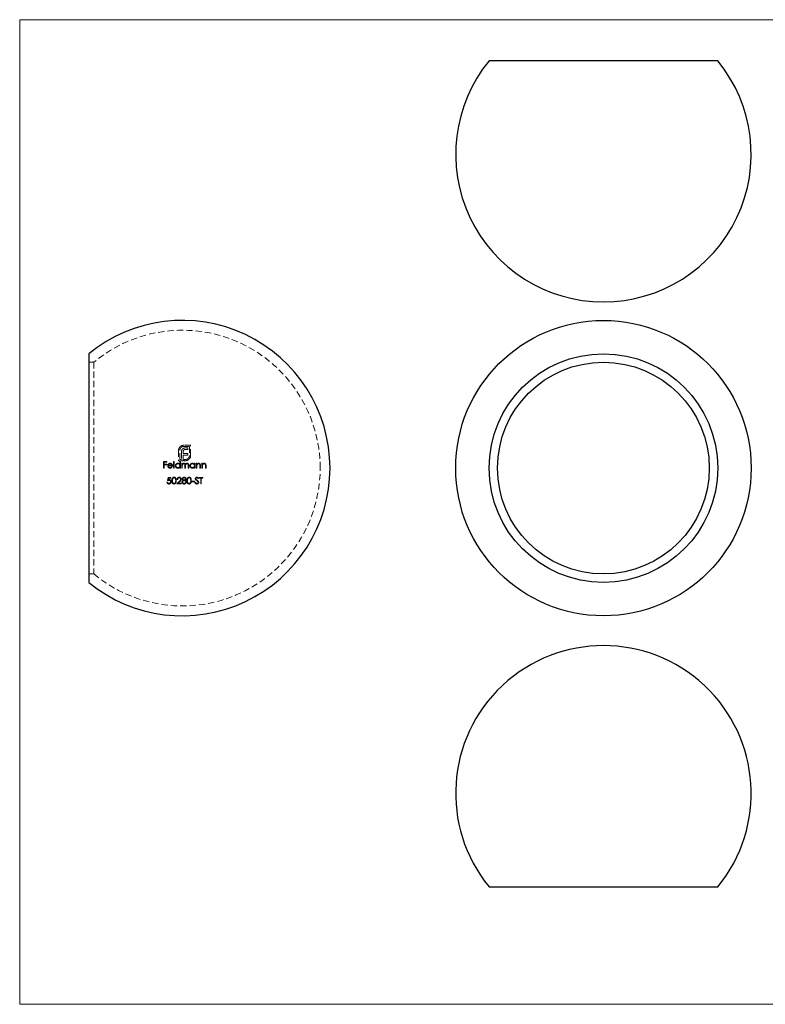
# Model space of a CAD drawing. Units: millimetres. Extents: x 5 to 292, y 5 to 205.
# Drawn here: x 5 to 156, y 5 to 205 of the extents above; entities that cross this region are included whole.
import ezdxf

# ---------------------------------------------------------------- set-up
doc = ezdxf.new("R2010")
doc.units = ezdxf.units.MM
doc.linetypes.add('HIDDEN', pattern=[1.905, 1.27, -0.635])

msp = doc.modelspace()

# ---------------------------------------------------------------- linework, layer by layer
at = {"color": 7, "linetype": 'Continuous', "lineweight": 18}
for p, q in [((292, 205), (5, 205)), ((5, 205), (5, 5)), ((5, 5), (292, 5))]:
    msp.add_line(p, q, dxfattribs=at)
at = {"color": 7, "linetype": 'Continuous', "lineweight": 25}
for p, q in [((146.74, 196.67), (100.31, 196.67)), ((19.01, 137.14), (19.01, 90.7)), ((100.31, 28.86), (146.74, 28.86))]:
    msp.add_line(p, q, dxfattribs=at)
at = {"color": 7, "linetype": 'HIDDEN', "lineweight": 18}
for p, q in [((20.08, 135.42), (19.01, 135.42)), ((20.08, 135.42), (20.08, 92.42)), ((39.71, 118.57), (38.33, 118.57)), ((38.33, 118.32), (39.47, 118.32)), ((39.14, 118.03), (38.77, 118.03)), ((39.14, 117.71), (39.14, 118.03)), ((39.47, 118.32), (39.47, 116.49)), ((39.71, 116.49), (39.71, 118.57)), ((37.26, 117.5), (37.26, 115.42)), ((37.51, 115.67), (37.51, 117.5)), ((37.85, 117.12), (37.85, 115.67)), ((38.19, 116.88), (38.19, 117.18)), ((39.14, 116.88), (38.19, 116.88)), ((38.19, 115.67), (38.19, 116.56)), ((38.19, 116.56), (39.14, 116.56)), ((38.71, 117.71), (39.14, 117.71)), ((39.14, 116.56), (39.14, 116.88)), ((34.88, 115.24), (34.23, 115.24)), ((34.23, 115.24), (34.23, 113.92)), ((34.35, 114.7), (34.35, 115.11)), ((34.35, 115.11), (34.88, 115.11)), ((34.88, 114.7), (34.35, 114.7)), ((34.35, 113.92), (34.35, 114.56)), ((34.35, 114.56), (34.88, 114.56)), ((34.88, 115.11), (34.88, 115.24)), ((34.88, 114.56), (34.88, 114.7)), ((35.16, 114.38), (36.03, 114.38)), ((35.91, 114.5), (35.18, 114.5)), ((35.98, 114.17), (35.87, 114.22)), ((36.37, 115.28), (36.25, 115.28)), ((36.25, 115.28), (36.25, 113.92)), ((36.37, 113.92), (36.37, 115.28)), ((37.26, 115.42), (38.19, 115.42)), ((37.85, 115.67), (37.51, 115.67)), ((37.51, 115.28), (37.51, 114.7)), ((37.62, 115.28), (37.51, 115.28)), ((37.51, 114.09), (37.51, 113.92)), ((37.62, 113.92), (37.62, 115.28)), ((38.01, 114.89), (37.9, 114.89)), ((37.9, 114.89), (37.9, 113.92)), ((38.01, 114.72), (38.01, 114.89)), ((38.01, 113.92), (38.01, 114.33)), ((38.19, 115.42), (38.19, 115.67)), ((38.19, 115.67), (38.19, 115.67)), ((38.64, 115.67), (38.41, 115.67)), ((38.41, 115.67), (38.41, 115.42)), ((38.41, 115.42), (38.64, 115.42)), ((38.56, 114.41), (38.56, 113.92)), ((38.68, 113.92), (38.68, 114.3)), ((39.22, 114.44), (39.22, 113.92)), ((39.34, 113.92), (39.34, 114.44)), ((40.47, 114.89), (40.47, 114.71)), ((40.59, 114.89), (40.47, 114.89)), ((40.47, 114.09), (40.47, 113.92)), ((40.59, 113.92), (40.59, 114.89)), ((40.98, 114.89), (40.86, 114.89)), ((40.86, 114.89), (40.86, 113.92)), ((40.98, 114.71), (40.98, 114.89)), ((40.98, 113.92), (40.98, 114.27)), ((41.59, 114.37), (41.59, 113.92)), ((41.71, 113.92), (41.71, 114.41)), ((42.1, 114.89), (41.98, 114.89)), ((41.98, 114.89), (41.98, 113.92)), ((42.1, 114.71), (42.1, 114.89)), ((42.1, 113.92), (42.1, 114.27)), ((42.71, 114.37), (42.71, 113.92)), ((42.83, 113.92), (42.83, 114.41)), ((34.23, 113.92), (34.35, 113.92)), ((35.17, 112.04), (35.04, 111.38)), ((35.72, 112.04), (35.17, 112.04)), ((35.72, 111.9), (35.72, 112.04)), ((36.25, 113.92), (36.37, 113.92)), ((37.51, 113.92), (37.62, 113.92)), ((37.9, 113.92), (38.01, 113.92)), ((38.56, 113.92), (38.68, 113.92)), ((39.22, 113.92), (39.34, 113.92)), ((40.47, 113.92), (40.59, 113.92)), ((40.86, 113.92), (40.98, 113.92)), ((42.16, 112.04), (41.47, 112.04)), ((41.47, 112.04), (41.47, 111.9)), ((41.59, 113.92), (41.71, 113.92)), ((41.98, 113.92), (42.1, 113.92)), ((42.16, 111.9), (42.16, 112.04)), ((42.71, 113.92), (42.83, 113.92)), ((35.02, 111.05), (34.9, 111.05)), ((35.19, 111.55), (35.27, 111.9)), ((35.27, 111.9), (35.72, 111.9)), ((37.43, 111.26), (36.92, 110.71)), ((36.92, 110.71), (37.82, 110.71)), ((36.97, 111.63), (37.09, 111.63)), ((37.2, 110.85), (37.53, 111.2)), ((37.82, 110.85), (37.2, 110.85)), ((37.82, 110.71), (37.82, 110.85)), ((40.48, 111.29), (39.97, 111.29)), ((39.97, 111.29), (39.97, 111.16)), ((39.97, 111.16), (40.48, 111.16)), ((40.48, 111.16), (40.48, 111.29)), ((40.68, 111.04), (40.57, 110.97)), ((41.22, 111.77), (41.33, 111.85)), ((41.47, 111.9), (41.75, 111.9)), ((41.75, 111.9), (41.75, 110.71)), ((41.75, 110.71), (41.87, 110.71)), ((41.87, 110.71), (41.87, 111.9)), ((41.87, 111.9), (42.16, 111.9)), ((19.01, 92.42), (20.08, 92.42))]:
    msp.add_line(p, q, dxfattribs=at)
at = {"color": 7, "linetype": 'Continuous', "lineweight": 25}
for radius in [30, 23.22, 21.5]:
    msp.add_circle((123.53, 113.92), radius, dxfattribs=at)
for centre, start, end in [((123.53, 177.67), 140.7035, 270), ((123.53, 177.67), 270, 39.2965), ((38.01, 113.92), 0, 129.2965), ((38.01, 113.92), 230.7035, 0), ((123.53, 47.86), 320.7035, 219.2965)]:
    msp.add_arc(centre, 30, start, end, dxfattribs=at)
at = {"color": 7, "linetype": 'HIDDEN', "lineweight": 18}
for start, end in [(0, 129.8381), (230.1619, 0)]:
    msp.add_arc((38.01, 113.92), 28, start, end, dxfattribs=at)
for points, knots in [([(37.42, 118.06), (37.4, 118.02), (37.37, 117.98), (37.33, 117.89), (37.32, 117.84), (37.3, 117.79)], [0, 0, 0, 0, 0.5, 0.5, 1, 1, 1, 1]), ([(37.8, 118.43), (37.73, 118.38), (37.65, 118.33), (37.52, 118.2), (37.47, 118.13), (37.42, 118.06)], [0, 0, 0, 0, 0.5, 0.5, 1, 1, 1, 1]), ([(37.51, 117.5), (37.51, 117.55), (37.51, 117.61), (37.53, 117.71), (37.55, 117.76), (37.59, 117.86), (37.62, 117.91), (37.68, 118), (37.71, 118.04), (37.75, 118.08)], [0, 0, 0, 0, 0.25, 0.25, 0.5, 0.5, 0.75, 0.75, 1, 1, 1, 1]), ([(37.75, 118.08), (37.79, 118.11), (37.83, 118.15), (37.92, 118.21), (37.97, 118.24), (38.06, 118.28), (38.12, 118.29), (38.22, 118.31), (38.28, 118.32), (38.33, 118.32)], [0, 0, 0, 0, 0.25, 0.25, 0.5, 0.5, 0.75, 0.75, 1, 1, 1, 1]), ([(38.33, 118.57), (38.29, 118.57), (38.24, 118.56), (38.15, 118.55), (38.1, 118.54), (38.01, 118.52), (37.97, 118.51), (37.88, 118.47), (37.84, 118.45), (37.8, 118.43)], [0, 0, 0, 0, 0.25, 0.25, 0.5, 0.5, 0.75, 0.75, 1, 1, 1, 1]), ([(38.77, 118.03), (38.7, 118.03), (38.63, 118.03), (38.53, 118.01), (38.5, 118.01), (38.43, 117.99), (38.4, 117.98), (38.36, 117.97)], [0, 0, 0, 0, 0.5, 0.5, 0.75, 0.75, 1, 1, 1, 1]), ([(37.3, 117.79), (37.29, 117.75), (37.28, 117.7), (37.26, 117.6), (37.26, 117.55), (37.26, 117.5)], [0, 0, 0, 0, 0.5, 0.5, 1, 1, 1, 1]), ([(37.9, 117.52), (37.88, 117.46), (37.87, 117.39), (37.85, 117.26), (37.85, 117.19), (37.85, 117.12)], [0, 0, 0, 0, 0.5, 0.5, 1, 1, 1, 1]), ([(38.08, 117.8), (38.06, 117.78), (38.04, 117.76), (38.02, 117.74), (38, 117.72), (37.99, 117.7), (37.97, 117.67), (37.96, 117.65), (37.95, 117.63), (37.93, 117.6), (37.92, 117.57), (37.91, 117.55), (37.9, 117.52)], [0, 0, 0, 0, 0.0000838301, 0.0000838301, 0.0000838301, 0.0001679094, 0.0001679094, 0.0001679094, 0.0002515485, 0.0002515485, 0.0002515485, 0.0003361699, 0.0003361699, 0.0003361699, 0.0003361699]), ([(38.36, 117.97), (38.31, 117.95), (38.26, 117.93), (38.16, 117.88), (38.12, 117.84), (38.08, 117.8)], [0, 0, 0, 0, 0.5, 0.5, 1, 1, 1, 1]), ([(38.19, 117.18), (38.19, 117.21), (38.19, 117.25), (38.2, 117.29), (38.2, 117.31), (38.2, 117.33), (38.21, 117.34), (38.21, 117.36), (38.22, 117.38), (38.22, 117.4)], [0, 0, 0, 0, 0.000113901, 0.000113901, 0.000113901, 0.0001718413, 0.0001718413, 0.0001718413, 0.0002303366, 0.0002303366, 0.0002303366, 0.0002303366]), ([(38.22, 117.4), (38.23, 117.42), (38.24, 117.43), (38.24, 117.45), (38.25, 117.46), (38.26, 117.48), (38.27, 117.49), (38.28, 117.5), (38.28, 117.52), (38.29, 117.53), (38.3, 117.54), (38.32, 117.56), (38.33, 117.57)], [0, 0, 0, 0, 0.0000501557, 0.0000501557, 0.0000501557, 0.0001004507, 0.0001004507, 0.0001004507, 0.0001505343, 0.0001505343, 0.0001505343, 0.000201345, 0.000201345, 0.000201345, 0.000201345]), ([(38.33, 117.57), (38.35, 117.59), (38.37, 117.61), (38.43, 117.65), (38.46, 117.66), (38.49, 117.67)], [0, 0, 0, 0, 0.5, 0.5, 1, 1, 1, 1]), ([(38.49, 117.67), (38.51, 117.68), (38.52, 117.69), (38.54, 117.69), (38.56, 117.69), (38.58, 117.7), (38.6, 117.7), (38.64, 117.71), (38.67, 117.71), (38.71, 117.71)], [0, 0, 0, 0, 0.0000574072, 0.0000574072, 0.0000574072, 0.0001149017, 0.0001149017, 0.0001149017, 0.000229517, 0.000229517, 0.000229517, 0.000229517]), ([(39.47, 116.49), (39.47, 116.43), (39.46, 116.38), (39.44, 116.27), (39.43, 116.22), (39.39, 116.12), (39.36, 116.07), (39.3, 115.98), (39.26, 115.94), (39.22, 115.91)], [0, 0, 0, 0, 0.25, 0.25, 0.5, 0.5, 0.75, 0.75, 1, 1, 1, 1]), ([(39.58, 115.96), (39.6, 116), (39.62, 116.04), (39.66, 116.13), (39.67, 116.17), (39.69, 116.26), (39.7, 116.3), (39.71, 116.39), (39.71, 116.44), (39.71, 116.49)], [0, 0, 0, 0, 0.25, 0.25, 0.5, 0.5, 0.75, 0.75, 1, 1, 1, 1]), ([(35.16, 114.72), (35.12, 114.68), (35.09, 114.63), (35.06, 114.52), (35.05, 114.46), (35.05, 114.4)], [0, 0, 0, 0, 0.5, 0.5, 1, 1, 1, 1]), ([(35.05, 114.4), (35.05, 114.34), (35.06, 114.27), (35.11, 114.15), (35.14, 114.09), (35.23, 114), (35.28, 113.96), (35.4, 113.91), (35.47, 113.9), (35.53, 113.9)], [0, 0, 0, 0, 0.25, 0.25, 0.5, 0.5, 0.75, 0.75, 1, 1, 1, 1]), ([(35.54, 114.9), (35.5, 114.9), (35.46, 114.9), (35.39, 114.89), (35.36, 114.87), (35.29, 114.84), (35.26, 114.82), (35.21, 114.78), (35.18, 114.75), (35.16, 114.72)], [0, 0, 0, 0, 0.25, 0.25, 0.5, 0.5, 0.75, 0.75, 1, 1, 1, 1]), ([(35.52, 114.02), (35.47, 114.02), (35.42, 114.03), (35.34, 114.06), (35.3, 114.09), (35.23, 114.16), (35.21, 114.2), (35.17, 114.28), (35.17, 114.33), (35.16, 114.38)], [0, 0, 0, 0, 0.25, 0.25, 0.5, 0.5, 0.75, 0.75, 1, 1, 1, 1]), ([(35.29, 114.69), (35.33, 114.72), (35.37, 114.75), (35.45, 114.78), (35.5, 114.78), (35.54, 114.78)], [0, 0, 0, 0, 0.5, 0.5, 1, 1, 1, 1]), ([(35.87, 114.22), (35.85, 114.2), (35.83, 114.17), (35.79, 114.11), (35.76, 114.09), (35.66, 114.04), (35.59, 114.02), (35.52, 114.02)], [0, 0, 0, 0, 0.25, 0.25, 0.5, 0.5, 1, 1, 1, 1]), ([(35.53, 113.9), (35.58, 113.9), (35.62, 113.91), (35.71, 113.93), (35.76, 113.95), (35.83, 113.99), (35.87, 114.02), (35.93, 114.09), (35.96, 114.13), (35.98, 114.17)], [0, 0, 0, 0, 0.25, 0.25, 0.5, 0.5, 0.75, 0.75, 1, 1, 1, 1]), ([(35.92, 114.71), (35.9, 114.74), (35.88, 114.77), (35.82, 114.82), (35.79, 114.84), (35.72, 114.87), (35.68, 114.88), (35.61, 114.9), (35.57, 114.9), (35.54, 114.9)], [0, 0, 0, 0, 0.25, 0.25, 0.5, 0.5, 0.75, 0.75, 1, 1, 1, 1]), ([(35.54, 114.78), (35.58, 114.78), (35.63, 114.78), (35.71, 114.75), (35.74, 114.73), (35.81, 114.68), (35.84, 114.65), (35.89, 114.58), (35.9, 114.54), (35.91, 114.5)], [0, 0, 0, 0, 0.25, 0.25, 0.5, 0.5, 0.75, 0.75, 1, 1, 1, 1]), ([(36.03, 114.38), (36.03, 114.44), (36.02, 114.5), (35.99, 114.61), (35.96, 114.66), (35.92, 114.71)], [0, 0, 0, 0, 0.5, 0.5, 1, 1, 1, 1]), ([(37.11, 114.9), (37.05, 114.9), (36.98, 114.89), (36.86, 114.84), (36.81, 114.81), (36.71, 114.71), (36.67, 114.66), (36.62, 114.54), (36.61, 114.47), (36.61, 114.41)], [0, 0, 0, 0, 0.25, 0.25, 0.5, 0.5, 0.75, 0.75, 1, 1, 1, 1]), ([(36.61, 114.41), (36.61, 114.34), (36.62, 114.27), (36.67, 114.15), (36.71, 114.1), (36.8, 114), (36.86, 113.96), (36.98, 113.91), (37.04, 113.9), (37.11, 113.9)], [0, 0, 0, 0, 0.25, 0.25, 0.5, 0.5, 0.75, 0.75, 1, 1, 1, 1]), ([(36.73, 114.4), (36.73, 114.46), (36.74, 114.51), (36.78, 114.6), (36.8, 114.64), (36.88, 114.71), (36.92, 114.74), (37.01, 114.78), (37.07, 114.78), (37.12, 114.78)], [0, 0, 0, 0, 0.25, 0.25, 0.5, 0.5, 0.75, 0.75, 1, 1, 1, 1]), ([(37.11, 114.02), (37.06, 114.02), (37.01, 114.03), (36.92, 114.07), (36.88, 114.1), (36.81, 114.17), (36.78, 114.21), (36.74, 114.3), (36.73, 114.35), (36.73, 114.4)], [0, 0, 0, 0, 0.25, 0.25, 0.5, 0.5, 0.75, 0.75, 1, 1, 1, 1]), ([(37.51, 114.7), (37.48, 114.73), (37.46, 114.76), (37.4, 114.81), (37.37, 114.83), (37.3, 114.87), (37.27, 114.88), (37.19, 114.9), (37.15, 114.9), (37.11, 114.9)], [0, 0, 0, 0, 0.25, 0.25, 0.5, 0.5, 0.75, 0.75, 1, 1, 1, 1]), ([(37.51, 114.4), (37.5, 114.35), (37.5, 114.3), (37.46, 114.21), (37.43, 114.16), (37.36, 114.09), (37.31, 114.07), (37.22, 114.03), (37.17, 114.02), (37.11, 114.02)], [0, 0, 0, 0, 0.25, 0.25, 0.5, 0.5, 0.75, 0.75, 1, 1, 1, 1]), ([(37.11, 113.9), (37.15, 113.9), (37.19, 113.91), (37.26, 113.92), (37.3, 113.93), (37.36, 113.96), (37.4, 113.98), (37.45, 114.03), (37.48, 114.06), (37.51, 114.09)], [0, 0, 0, 0, 0.25, 0.25, 0.5, 0.5, 0.75, 0.75, 1, 1, 1, 1]), ([(37.12, 114.78), (37.17, 114.78), (37.22, 114.78), (37.31, 114.74), (37.36, 114.71), (37.43, 114.64), (37.46, 114.6), (37.5, 114.5), (37.5, 114.45), (37.51, 114.4)], [0, 0, 0, 0, 0.25, 0.25, 0.5, 0.5, 0.75, 0.75, 1, 1, 1, 1]), ([(38.15, 114.85), (38.14, 114.85), (38.12, 114.84), (38.11, 114.83), (38.1, 114.82), (38.09, 114.8), (38.07, 114.79), (38.05, 114.77), (38.03, 114.74), (38.01, 114.72)], [0, 0, 0, 0, 0.0000482042, 0.0000482042, 0.0000482042, 0.0000964844, 0.0000964844, 0.0000964844, 0.0001923256, 0.0001923256, 0.0001923256, 0.0001923256]), ([(38.01, 114.33), (38.01, 114.38), (38.02, 114.43), (38.03, 114.53), (38.04, 114.59), (38.1, 114.68), (38.13, 114.72), (38.2, 114.76), (38.22, 114.77), (38.27, 114.78), (38.3, 114.78), (38.33, 114.78)], [0, 0, 0, 0, 0.25, 0.25, 0.5, 0.5, 0.75, 0.75, 0.875, 0.875, 1, 1, 1, 1]), ([(38.35, 114.9), (38.31, 114.9), (38.28, 114.9), (38.21, 114.88), (38.18, 114.87), (38.15, 114.85)], [0, 0, 0, 0, 0.5, 0.5, 1, 1, 1, 1]), ([(38.33, 114.78), (38.37, 114.78), (38.41, 114.78), (38.48, 114.73), (38.51, 114.7), (38.55, 114.62), (38.55, 114.58), (38.56, 114.5), (38.56, 114.45), (38.56, 114.41)], [0, 0, 0, 0, 0.25, 0.25, 0.5, 0.5, 0.75, 0.75, 1, 1, 1, 1]), ([(38.66, 114.67), (38.64, 114.7), (38.63, 114.73), (38.6, 114.79), (38.57, 114.82), (38.52, 114.86), (38.48, 114.88), (38.42, 114.9), (38.38, 114.9), (38.35, 114.9)], [0, 0, 0, 0, 0.25, 0.25, 0.5, 0.5, 0.75, 0.75, 1, 1, 1, 1]), ([(39.22, 115.91), (39.19, 115.87), (39.15, 115.83), (39.06, 115.77), (39.01, 115.75), (38.91, 115.71), (38.86, 115.69), (38.75, 115.67), (38.7, 115.67), (38.64, 115.67)], [0, 0, 0, 0, 0.25, 0.25, 0.5, 0.5, 0.75, 0.75, 1, 1, 1, 1]), ([(38.64, 115.42), (38.69, 115.42), (38.74, 115.42), (38.85, 115.44), (38.89, 115.45), (38.94, 115.46)], [0, 0, 0, 0, 0.5, 0.5, 1, 1, 1, 1]), ([(39.01, 114.9), (38.97, 114.9), (38.94, 114.9), (38.87, 114.88), (38.83, 114.86), (38.74, 114.8), (38.69, 114.74), (38.66, 114.67)], [0, 0, 0, 0, 0.25, 0.25, 0.5, 0.5, 1, 1, 1, 1]), ([(38.68, 114.3), (38.68, 114.35), (38.68, 114.41), (38.69, 114.51), (38.7, 114.57), (38.75, 114.67), (38.79, 114.71), (38.86, 114.75), (38.88, 114.77), (38.93, 114.78), (38.96, 114.78), (38.99, 114.78)], [0, 0, 0, 0, 0.25, 0.25, 0.5, 0.5, 0.75, 0.75, 0.875, 0.875, 1, 1, 1, 1]), ([(38.94, 115.46), (38.99, 115.48), (39.04, 115.49), (39.12, 115.53), (39.17, 115.56), (39.21, 115.58)], [0, 0, 0, 0, 0.5, 0.5, 1, 1, 1, 1]), ([(38.99, 114.78), (39.03, 114.78), (39.07, 114.78), (39.14, 114.74), (39.17, 114.71), (39.21, 114.64), (39.21, 114.6), (39.22, 114.52), (39.22, 114.48), (39.22, 114.44)], [0, 0, 0, 0, 0.25, 0.25, 0.5, 0.5, 0.75, 0.75, 1, 1, 1, 1]), ([(39.34, 114.44), (39.34, 114.5), (39.34, 114.55), (39.32, 114.66), (39.31, 114.71), (39.25, 114.8), (39.21, 114.84), (39.14, 114.88), (39.12, 114.89), (39.06, 114.9), (39.04, 114.9), (39.01, 114.9)], [0, 0, 0, 0, 0.25, 0.25, 0.5, 0.5, 0.75, 0.75, 0.875, 0.875, 1, 1, 1, 1]), ([(39.21, 115.58), (39.25, 115.6), (39.28, 115.63), (39.35, 115.68), (39.39, 115.72), (39.45, 115.78), (39.48, 115.81), (39.53, 115.89), (39.55, 115.92), (39.58, 115.96)], [0, 0, 0, 0, 0.25, 0.25, 0.5, 0.5, 0.75, 0.75, 1, 1, 1, 1]), ([(40.08, 114.9), (40.02, 114.9), (39.95, 114.89), (39.83, 114.84), (39.77, 114.81), (39.68, 114.71), (39.64, 114.66), (39.59, 114.54), (39.58, 114.47), (39.57, 114.41)], [0, 0, 0, 0, 0.25, 0.25, 0.5, 0.5, 0.75, 0.75, 1, 1, 1, 1]), ([(39.57, 114.41), (39.58, 114.34), (39.59, 114.27), (39.64, 114.15), (39.67, 114.1), (39.77, 114), (39.82, 113.96), (39.95, 113.91), (40.01, 113.9), (40.08, 113.9)], [0, 0, 0, 0, 0.25, 0.25, 0.5, 0.5, 0.75, 0.75, 1, 1, 1, 1]), ([(39.69, 114.4), (39.7, 114.46), (39.7, 114.51), (39.74, 114.6), (39.77, 114.64), (39.85, 114.71), (39.89, 114.74), (39.98, 114.78), (40.03, 114.78), (40.08, 114.78)], [0, 0, 0, 0, 0.25, 0.25, 0.5, 0.5, 0.75, 0.75, 1, 1, 1, 1]), ([(40.08, 114.02), (40.03, 114.02), (39.98, 114.03), (39.89, 114.07), (39.85, 114.1), (39.77, 114.17), (39.74, 114.21), (39.7, 114.3), (39.7, 114.35), (39.69, 114.4)], [0, 0, 0, 0, 0.25, 0.25, 0.5, 0.5, 0.75, 0.75, 1, 1, 1, 1]), ([(40.47, 114.71), (40.45, 114.74), (40.43, 114.77), (40.37, 114.82), (40.34, 114.84), (40.27, 114.87), (40.23, 114.88), (40.16, 114.9), (40.12, 114.9), (40.08, 114.9)], [0, 0, 0, 0, 0.25, 0.25, 0.5, 0.5, 0.75, 0.75, 1, 1, 1, 1]), ([(40.08, 114.78), (40.14, 114.78), (40.19, 114.78), (40.28, 114.74), (40.32, 114.71), (40.4, 114.64), (40.43, 114.6), (40.46, 114.5), (40.47, 114.45), (40.47, 114.4)], [0, 0, 0, 0, 0.25, 0.25, 0.5, 0.5, 0.75, 0.75, 1, 1, 1, 1]), ([(40.47, 114.4), (40.47, 114.35), (40.46, 114.3), (40.43, 114.21), (40.4, 114.16), (40.32, 114.09), (40.28, 114.07), (40.18, 114.03), (40.13, 114.02), (40.08, 114.02)], [0, 0, 0, 0, 0.25, 0.25, 0.5, 0.5, 0.75, 0.75, 1, 1, 1, 1]), ([(40.08, 113.9), (40.12, 113.9), (40.15, 113.91), (40.23, 113.92), (40.26, 113.93), (40.33, 113.96), (40.36, 113.98), (40.42, 114.03), (40.45, 114.06), (40.47, 114.09)], [0, 0, 0, 0, 0.25, 0.25, 0.5, 0.5, 0.75, 0.75, 1, 1, 1, 1]), ([(41.35, 114.9), (41.31, 114.9), (41.28, 114.9), (41.21, 114.88), (41.17, 114.87), (41.11, 114.84), (41.08, 114.82), (41.03, 114.77), (41.01, 114.74), (40.98, 114.71)], [0, 0, 0, 0, 0.25, 0.25, 0.5, 0.5, 0.75, 0.75, 1, 1, 1, 1]), ([(41, 114.53), (41.01, 114.56), (41.03, 114.6), (41.07, 114.66), (41.09, 114.69), (41.15, 114.74), (41.18, 114.75), (41.25, 114.78), (41.29, 114.78), (41.33, 114.78)], [0, 0, 0, 0, 0.25, 0.25, 0.5, 0.5, 0.75, 0.75, 1, 1, 1, 1]), ([(41.33, 114.78), (41.39, 114.78), (41.44, 114.77), (41.51, 114.72), (41.53, 114.7), (41.56, 114.65), (41.57, 114.62), (41.58, 114.59)], [0, 0, 0, 0, 0.5, 0.5, 0.75, 0.75, 1, 1, 1, 1]), ([(41.71, 114.41), (41.71, 114.47), (41.71, 114.53), (41.69, 114.64), (41.68, 114.7), (41.61, 114.8), (41.57, 114.84), (41.49, 114.88), (41.46, 114.89), (41.41, 114.9), (41.38, 114.9), (41.35, 114.9)], [0, 0, 0, 0, 0.25, 0.25, 0.5, 0.5, 0.75, 0.75, 0.875, 0.875, 1, 1, 1, 1]), ([(41.58, 114.59), (41.58, 114.58), (41.59, 114.56), (41.59, 114.54), (41.59, 114.52), (41.59, 114.5), (41.59, 114.48), (41.59, 114.45), (41.59, 114.41), (41.59, 114.37)], [0, 0, 0, 0, 0.0000553534, 0.0000553534, 0.0000553534, 0.0001105445, 0.0001105445, 0.0001105445, 0.0002205487, 0.0002205487, 0.0002205487, 0.0002205487]), ([(42.47, 114.9), (42.43, 114.9), (42.4, 114.9), (42.33, 114.88), (42.29, 114.87), (42.23, 114.84), (42.2, 114.82), (42.15, 114.77), (42.12, 114.74), (42.1, 114.71)], [0, 0, 0, 0, 0.25, 0.25, 0.5, 0.5, 0.75, 0.75, 1, 1, 1, 1]), ([(42.12, 114.53), (42.13, 114.56), (42.15, 114.6), (42.19, 114.66), (42.21, 114.69), (42.27, 114.74), (42.3, 114.75), (42.37, 114.78), (42.41, 114.78), (42.45, 114.78)], [0, 0, 0, 0, 0.25, 0.25, 0.5, 0.5, 0.75, 0.75, 1, 1, 1, 1]), ([(42.45, 114.78), (42.51, 114.78), (42.56, 114.77), (42.63, 114.72), (42.65, 114.7), (42.68, 114.65), (42.69, 114.62), (42.7, 114.59)], [0, 0, 0, 0, 0.5, 0.5, 0.75, 0.75, 1, 1, 1, 1]), ([(42.83, 114.41), (42.83, 114.47), (42.83, 114.53), (42.81, 114.64), (42.8, 114.7), (42.73, 114.8), (42.69, 114.84), (42.61, 114.88), (42.58, 114.89), (42.53, 114.9), (42.5, 114.9), (42.47, 114.9)], [0, 0, 0, 0, 0.25, 0.25, 0.5, 0.5, 0.75, 0.75, 0.875, 0.875, 1, 1, 1, 1]), ([(42.7, 114.59), (42.7, 114.58), (42.7, 114.56), (42.71, 114.54), (42.71, 114.52), (42.71, 114.5), (42.71, 114.48), (42.71, 114.45), (42.71, 114.41), (42.71, 114.37)], [0, 0, 0, 0, 0.0000553546, 0.0000553546, 0.0000553546, 0.0001105452, 0.0001105452, 0.0001105452, 0.0002205434, 0.0002205434, 0.0002205434, 0.0002205434]), ([(36.35, 112.07), (36.31, 112.07), (36.27, 112.07), (36.19, 112.04), (36.16, 112.03), (36.06, 111.96), (36.01, 111.9), (35.95, 111.76), (35.93, 111.68), (35.91, 111.53), (35.9, 111.45), (35.9, 111.38)], [0, 0, 0, 0, 0.125, 0.125, 0.25, 0.25, 0.5, 0.5, 0.75, 0.75, 1, 1, 1, 1]), ([(36.8, 111.38), (36.8, 111.45), (36.8, 111.53), (36.77, 111.68), (36.75, 111.76), (36.68, 111.9), (36.63, 111.96), (36.5, 112.05), (36.42, 112.07), (36.35, 112.07)], [0, 0, 0, 0, 0.25, 0.25, 0.5, 0.5, 0.75, 0.75, 1, 1, 1, 1]), ([(37.4, 112.07), (37.35, 112.07), (37.29, 112.06), (37.18, 112.02), (37.13, 111.98), (37.06, 111.9), (37.02, 111.85), (36.98, 111.75), (36.97, 111.69), (36.97, 111.63)], [0, 0, 0, 0, 0.25, 0.25, 0.5, 0.5, 0.75, 0.75, 1, 1, 1, 1]), ([(37.8, 111.68), (37.8, 111.73), (37.79, 111.78), (37.75, 111.88), (37.72, 111.92), (37.65, 112), (37.61, 112.03), (37.51, 112.06), (37.46, 112.07), (37.4, 112.07)], [0, 0, 0, 0, 0.25, 0.25, 0.5, 0.5, 0.75, 0.75, 1, 1, 1, 1]), ([(38.39, 112.07), (38.35, 112.07), (38.3, 112.06), (38.21, 112.03), (38.17, 112.01), (38.09, 111.95), (38.06, 111.91), (38.03, 111.85), (38.02, 111.83), (38.01, 111.78), (38.01, 111.76), (38.01, 111.73)], [0, 0, 0, 0, 0.25, 0.25, 0.5, 0.5, 0.75, 0.75, 0.875, 0.875, 1, 1, 1, 1]), ([(38.77, 111.73), (38.77, 111.78), (38.76, 111.82), (38.72, 111.91), (38.69, 111.94), (38.62, 112.01), (38.58, 112.03), (38.49, 112.06), (38.44, 112.07), (38.39, 112.07)], [0, 0, 0, 0, 0.25, 0.25, 0.5, 0.5, 0.75, 0.75, 1, 1, 1, 1]), ([(39.4, 112.07), (39.36, 112.07), (39.32, 112.07), (39.25, 112.04), (39.21, 112.03), (39.11, 111.96), (39.07, 111.9), (39, 111.76), (38.98, 111.68), (38.96, 111.53), (38.96, 111.45), (38.96, 111.38)], [0, 0, 0, 0, 0.125, 0.125, 0.25, 0.25, 0.5, 0.5, 0.75, 0.75, 1, 1, 1, 1]), ([(39.85, 111.38), (39.85, 111.45), (39.85, 111.53), (39.83, 111.68), (39.8, 111.76), (39.73, 111.9), (39.68, 111.96), (39.55, 112.05), (39.48, 112.07), (39.4, 112.07)], [0, 0, 0, 0, 0.25, 0.25, 0.5, 0.5, 0.75, 0.75, 1, 1, 1, 1]), ([(40.98, 112.07), (40.94, 112.07), (40.89, 112.06), (40.82, 112.04), (40.78, 112.01), (40.72, 111.96), (40.69, 111.92), (40.66, 111.85), (40.65, 111.8), (40.65, 111.76)], [0, 0, 0, 0, 0.25, 0.25, 0.5, 0.5, 0.75, 0.75, 1, 1, 1, 1]), ([(41.33, 111.85), (41.29, 111.91), (41.24, 111.96), (41.15, 112.03), (41.12, 112.04), (41.05, 112.07), (41.01, 112.07), (40.98, 112.07)], [0, 0, 0, 0, 0.5, 0.5, 0.75, 0.75, 1, 1, 1, 1]), ([(34.9, 111.05), (34.91, 111), (34.92, 110.96), (34.97, 110.86), (34.99, 110.82), (35.07, 110.75), (35.11, 110.72), (35.2, 110.69), (35.26, 110.68), (35.31, 110.68)], [0, 0, 0, 0, 0.25, 0.25, 0.5, 0.5, 0.75, 0.75, 1, 1, 1, 1]), ([(35.31, 110.82), (35.24, 110.82), (35.18, 110.84), (35.09, 110.9), (35.07, 110.93), (35.04, 110.99), (35.03, 111.02), (35.02, 111.05)], [0, 0, 0, 0, 0.5, 0.5, 0.75, 0.75, 1, 1, 1, 1]), ([(35.35, 111.58), (35.32, 111.58), (35.3, 111.58), (35.27, 111.57), (35.26, 111.57), (35.25, 111.57), (35.23, 111.56), (35.22, 111.56), (35.21, 111.56), (35.19, 111.55)], [0, 0, 0, 0, 0.0000788802, 0.0000788802, 0.0000788802, 0.0001189313, 0.0001189313, 0.0001189313, 0.0001590897, 0.0001590897, 0.0001590897, 0.0001590897]), ([(35.65, 111.15), (35.65, 111.11), (35.64, 111.06), (35.61, 110.98), (35.58, 110.95), (35.52, 110.88), (35.48, 110.86), (35.4, 110.82), (35.36, 110.82), (35.31, 110.82)], [0, 0, 0, 0, 0.25, 0.25, 0.5, 0.5, 0.75, 0.75, 1, 1, 1, 1]), ([(35.31, 110.68), (35.37, 110.68), (35.43, 110.69), (35.54, 110.73), (35.6, 110.77), (35.68, 110.86), (35.71, 110.91), (35.76, 111.02), (35.77, 111.09), (35.77, 111.15)], [0, 0, 0, 0, 0.25, 0.25, 0.5, 0.5, 0.75, 0.75, 1, 1, 1, 1]), ([(35.33, 111.44), (35.37, 111.44), (35.41, 111.44), (35.49, 111.42), (35.52, 111.4), (35.59, 111.34), (35.61, 111.31), (35.64, 111.23), (35.65, 111.19), (35.65, 111.15)], [0, 0, 0, 0, 0.25, 0.25, 0.5, 0.5, 0.75, 0.75, 1, 1, 1, 1]), ([(35.77, 111.15), (35.77, 111.2), (35.76, 111.26), (35.72, 111.36), (35.69, 111.41), (35.61, 111.5), (35.57, 111.53), (35.46, 111.57), (35.41, 111.58), (35.35, 111.58)], [0, 0, 0, 0, 0.25, 0.25, 0.5, 0.5, 0.75, 0.75, 1, 1, 1, 1]), ([(35.9, 111.38), (35.9, 111.3), (35.91, 111.22), (35.93, 111.07), (35.95, 110.99), (36.01, 110.86), (36.06, 110.79), (36.16, 110.73), (36.19, 110.71), (36.27, 110.69), (36.31, 110.68), (36.35, 110.68)], [0, 0, 0, 0, 0.25, 0.25, 0.5, 0.5, 0.75, 0.75, 0.875, 0.875, 1, 1, 1, 1]), ([(36.02, 111.38), (36.02, 111.44), (36.02, 111.5), (36.04, 111.62), (36.05, 111.68), (36.1, 111.79), (36.13, 111.84), (36.21, 111.9), (36.23, 111.91), (36.29, 111.93), (36.32, 111.93), (36.35, 111.94)], [0, 0, 0, 0, 0.25, 0.25, 0.5, 0.5, 0.75, 0.75, 0.875, 0.875, 1, 1, 1, 1]), ([(36.35, 110.82), (36.32, 110.82), (36.29, 110.82), (36.23, 110.84), (36.2, 110.86), (36.13, 110.91), (36.1, 110.96), (36.05, 111.07), (36.04, 111.14), (36.02, 111.26), (36.02, 111.32), (36.02, 111.38)], [0, 0, 0, 0, 0.125, 0.125, 0.25, 0.25, 0.5, 0.5, 0.75, 0.75, 1, 1, 1, 1]), ([(36.35, 111.94), (36.38, 111.93), (36.41, 111.93), (36.47, 111.91), (36.49, 111.89), (36.57, 111.84), (36.6, 111.79), (36.67, 111.62), (36.68, 111.5), (36.68, 111.38)], [0, 0, 0, 0, 0.125, 0.125, 0.25, 0.25, 0.5, 0.5, 1, 1, 1, 1]), ([(36.35, 110.68), (36.38, 110.68), (36.42, 110.69), (36.5, 110.71), (36.53, 110.73), (36.63, 110.79), (36.68, 110.85), (36.75, 110.99), (36.77, 111.07), (36.8, 111.22), (36.8, 111.3), (36.8, 111.38)], [0, 0, 0, 0, 0.125, 0.125, 0.25, 0.25, 0.5, 0.5, 0.75, 0.75, 1, 1, 1, 1]), ([(36.63, 111.04), (36.61, 110.98), (36.58, 110.92), (36.5, 110.86), (36.47, 110.85), (36.41, 110.82), (36.38, 110.82), (36.35, 110.82)], [0, 0, 0, 0, 0.5, 0.5, 0.75, 0.75, 1, 1, 1, 1]), ([(36.68, 111.38), (36.68, 111.32), (36.68, 111.26), (36.66, 111.15), (36.65, 111.1), (36.63, 111.04)], [0, 0, 0, 0, 0.5, 0.5, 1, 1, 1, 1]), ([(37.09, 111.63), (37.09, 111.67), (37.1, 111.71), (37.13, 111.78), (37.15, 111.82), (37.21, 111.88), (37.24, 111.9), (37.32, 111.93), (37.36, 111.93), (37.4, 111.94)], [0, 0, 0, 0, 0.25, 0.25, 0.5, 0.5, 0.75, 0.75, 1, 1, 1, 1]), ([(37.4, 111.94), (37.43, 111.93), (37.47, 111.93), (37.54, 111.9), (37.57, 111.89), (37.62, 111.84), (37.65, 111.81), (37.68, 111.74), (37.68, 111.7), (37.68, 111.67)], [0, 0, 0, 0, 0.25, 0.25, 0.5, 0.5, 0.75, 0.75, 1, 1, 1, 1]), ([(37.68, 111.67), (37.68, 111.63), (37.68, 111.59), (37.64, 111.51), (37.62, 111.48), (37.55, 111.38), (37.49, 111.32), (37.43, 111.26)], [0, 0, 0, 0, 0.25, 0.25, 0.5, 0.5, 1, 1, 1, 1]), ([(37.53, 111.2), (37.6, 111.27), (37.66, 111.34), (37.74, 111.46), (37.76, 111.5), (37.79, 111.59), (37.8, 111.63), (37.8, 111.68)], [0, 0, 0, 0, 0.5, 0.5, 0.75, 0.75, 1, 1, 1, 1]), ([(38.2, 111.45), (38.13, 111.42), (38.06, 111.37), (37.99, 111.28), (37.97, 111.24), (37.94, 111.17), (37.94, 111.13), (37.94, 111.09)], [0, 0, 0, 0, 0.5, 0.5, 0.75, 0.75, 1, 1, 1, 1]), ([(37.94, 111.09), (37.94, 111.03), (37.95, 110.98), (38, 110.87), (38.03, 110.83), (38.11, 110.75), (38.16, 110.72), (38.27, 110.69), (38.33, 110.68), (38.39, 110.68)], [0, 0, 0, 0, 0.25, 0.25, 0.5, 0.5, 0.75, 0.75, 1, 1, 1, 1]), ([(38.01, 111.73), (38.01, 111.7), (38.01, 111.67), (38.03, 111.62), (38.04, 111.59), (38.1, 111.52), (38.15, 111.48), (38.2, 111.45)], [0, 0, 0, 0, 0.25, 0.25, 0.5, 0.5, 1, 1, 1, 1]), ([(38.06, 111.09), (38.06, 111.13), (38.07, 111.17), (38.1, 111.24), (38.13, 111.27), (38.2, 111.32), (38.23, 111.34), (38.31, 111.37), (38.35, 111.38), (38.39, 111.38)], [0, 0, 0, 0, 0.25, 0.25, 0.5, 0.5, 0.75, 0.75, 1, 1, 1, 1]), ([(38.39, 110.82), (38.31, 110.82), (38.23, 110.83), (38.13, 110.91), (38.1, 110.94), (38.07, 111.01), (38.06, 111.05), (38.06, 111.09)], [0, 0, 0, 0, 0.5, 0.5, 0.75, 0.75, 1, 1, 1, 1]), ([(38.12, 111.73), (38.13, 111.76), (38.13, 111.79), (38.16, 111.84), (38.19, 111.87), (38.24, 111.9), (38.27, 111.92), (38.33, 111.93), (38.36, 111.94), (38.39, 111.94)], [0, 0, 0, 0, 0.25, 0.25, 0.5, 0.5, 0.75, 0.75, 1, 1, 1, 1]), ([(38.39, 111.51), (38.33, 111.51), (38.27, 111.53), (38.19, 111.59), (38.17, 111.61), (38.13, 111.67), (38.13, 111.7), (38.12, 111.73)], [0, 0, 0, 0, 0.5, 0.5, 0.75, 0.75, 1, 1, 1, 1]), ([(38.39, 111.94), (38.42, 111.94), (38.45, 111.93), (38.51, 111.92), (38.54, 111.91), (38.59, 111.87), (38.61, 111.85), (38.64, 111.79), (38.65, 111.76), (38.65, 111.73)], [0, 0, 0, 0, 0.25, 0.25, 0.5, 0.5, 0.75, 0.75, 1, 1, 1, 1]), ([(38.65, 111.73), (38.65, 111.7), (38.64, 111.67), (38.61, 111.62), (38.59, 111.59), (38.52, 111.53), (38.45, 111.51), (38.39, 111.51)], [0, 0, 0, 0, 0.25, 0.25, 0.5, 0.5, 1, 1, 1, 1]), ([(38.39, 111.38), (38.43, 111.38), (38.47, 111.37), (38.55, 111.34), (38.58, 111.33), (38.64, 111.28), (38.67, 111.25), (38.71, 111.18), (38.72, 111.14), (38.72, 111.1)], [0, 0, 0, 0, 0.25, 0.25, 0.5, 0.5, 0.75, 0.75, 1, 1, 1, 1]), ([(38.72, 111.1), (38.72, 111.06), (38.71, 111.02), (38.67, 110.95), (38.65, 110.91), (38.58, 110.86), (38.55, 110.84), (38.47, 110.82), (38.43, 110.82), (38.39, 110.82)], [0, 0, 0, 0, 0.25, 0.25, 0.5, 0.5, 0.75, 0.75, 1, 1, 1, 1]), ([(38.39, 110.68), (38.45, 110.68), (38.52, 110.69), (38.61, 110.73), (38.64, 110.74), (38.69, 110.78), (38.71, 110.8), (38.74, 110.83)], [0, 0, 0, 0, 0.5, 0.5, 0.75, 0.75, 1, 1, 1, 1]), ([(38.58, 111.45), (38.63, 111.48), (38.68, 111.52), (38.73, 111.59), (38.75, 111.61), (38.77, 111.67), (38.77, 111.7), (38.77, 111.73)], [0, 0, 0, 0, 0.5, 0.5, 0.75, 0.75, 1, 1, 1, 1]), ([(38.84, 111.1), (38.84, 111.14), (38.83, 111.18), (38.81, 111.25), (38.79, 111.28), (38.72, 111.37), (38.65, 111.42), (38.58, 111.45)], [0, 0, 0, 0, 0.25, 0.25, 0.5, 0.5, 1, 1, 1, 1]), ([(38.74, 110.83), (38.77, 110.86), (38.79, 110.91), (38.83, 111), (38.84, 111.05), (38.84, 111.1)], [0, 0, 0, 0, 0.5, 0.5, 1, 1, 1, 1]), ([(38.96, 111.38), (38.96, 111.3), (38.96, 111.22), (38.98, 111.07), (39, 110.99), (39.07, 110.86), (39.11, 110.79), (39.21, 110.73), (39.25, 110.71), (39.32, 110.69), (39.36, 110.68), (39.4, 110.68)], [0, 0, 0, 0, 0.25, 0.25, 0.5, 0.5, 0.75, 0.75, 0.875, 0.875, 1, 1, 1, 1]), ([(39.07, 111.38), (39.07, 111.44), (39.08, 111.5), (39.09, 111.62), (39.1, 111.68), (39.15, 111.79), (39.18, 111.84), (39.26, 111.9), (39.28, 111.91), (39.34, 111.93), (39.37, 111.93), (39.4, 111.94)], [0, 0, 0, 0, 0.25, 0.25, 0.5, 0.5, 0.75, 0.75, 0.875, 0.875, 1, 1, 1, 1]), ([(39.4, 110.82), (39.37, 110.82), (39.34, 110.82), (39.28, 110.84), (39.26, 110.86), (39.18, 110.91), (39.15, 110.96), (39.1, 111.07), (39.09, 111.13), (39.08, 111.25), (39.07, 111.32), (39.07, 111.38)], [0, 0, 0, 0, 0.125, 0.125, 0.25, 0.25, 0.5, 0.5, 0.75, 0.75, 1, 1, 1, 1]), ([(39.4, 111.94), (39.43, 111.93), (39.46, 111.93), (39.52, 111.91), (39.55, 111.89), (39.62, 111.84), (39.65, 111.79), (39.73, 111.62), (39.73, 111.5), (39.74, 111.38)], [0, 0, 0, 0, 0.125, 0.125, 0.25, 0.25, 0.5, 0.5, 1, 1, 1, 1]), ([(39.4, 110.68), (39.44, 110.68), (39.48, 110.69), (39.55, 110.71), (39.59, 110.73), (39.68, 110.79), (39.73, 110.85), (39.8, 110.99), (39.83, 111.07), (39.85, 111.22), (39.85, 111.3), (39.85, 111.38)], [0, 0, 0, 0, 0.125, 0.125, 0.25, 0.25, 0.5, 0.5, 0.75, 0.75, 1, 1, 1, 1]), ([(39.69, 111.04), (39.66, 110.98), (39.63, 110.92), (39.56, 110.86), (39.53, 110.85), (39.47, 110.82), (39.43, 110.82), (39.4, 110.82)], [0, 0, 0, 0, 0.5, 0.5, 0.75, 0.75, 1, 1, 1, 1]), ([(39.74, 111.38), (39.74, 111.32), (39.73, 111.26), (39.72, 111.15), (39.7, 111.1), (39.69, 111.04)], [0, 0, 0, 0, 0.5, 0.5, 1, 1, 1, 1]), ([(40.57, 110.97), (40.61, 110.89), (40.66, 110.82), (40.76, 110.74), (40.8, 110.72), (40.88, 110.69), (40.92, 110.68), (40.97, 110.68)], [0, 0, 0, 0, 0.5, 0.5, 0.75, 0.75, 1, 1, 1, 1]), ([(40.65, 111.76), (40.65, 111.73), (40.66, 111.69), (40.68, 111.62), (40.7, 111.59), (40.73, 111.56)], [0, 0, 0, 0, 0.5, 0.5, 1, 1, 1, 1]), ([(40.97, 110.82), (40.94, 110.82), (40.91, 110.82), (40.85, 110.85), (40.82, 110.87), (40.75, 110.93), (40.71, 110.98), (40.68, 111.04)], [0, 0, 0, 0, 0.25, 0.25, 0.5, 0.5, 1, 1, 1, 1]), ([(40.73, 111.56), (40.74, 111.54), (40.76, 111.53), (40.77, 111.51), (40.8, 111.49), (40.83, 111.47), (40.86, 111.44), (40.89, 111.42), (40.91, 111.4), (40.94, 111.38)], [0, 0, 0, 0, 0.0000708952, 0.0000708952, 0.0000708952, 0.000177483, 0.000177483, 0.000177483, 0.0002843593, 0.0002843593, 0.0002843593, 0.0002843593]), ([(40.77, 111.77), (40.77, 111.79), (40.78, 111.82), (40.8, 111.86), (40.81, 111.88), (40.85, 111.91), (40.87, 111.92), (40.92, 111.93), (40.94, 111.94), (40.96, 111.94)], [0, 0, 0, 0, 0.25, 0.25, 0.5, 0.5, 0.75, 0.75, 1, 1, 1, 1]), ([(40.86, 111.6), (40.83, 111.62), (40.81, 111.65), (40.78, 111.7), (40.77, 111.74), (40.77, 111.77)], [0, 0, 0, 0, 0.5, 0.5, 1, 1, 1, 1]), ([(41.04, 111.47), (41.01, 111.49), (40.98, 111.51), (40.95, 111.53), (40.93, 111.54), (40.92, 111.55), (40.9, 111.56), (40.89, 111.57), (40.87, 111.59), (40.86, 111.6)], [0, 0, 0, 0, 0.0001116401, 0.0001116401, 0.0001116401, 0.0001674828, 0.0001674828, 0.0001674828, 0.0002234019, 0.0002234019, 0.0002234019, 0.0002234019]), ([(40.94, 111.38), (40.99, 111.35), (41.03, 111.32), (41.07, 111.28), (41.09, 111.27), (41.11, 111.25), (41.13, 111.23), (41.15, 111.21), (41.16, 111.19), (41.18, 111.17)], [0, 0, 0, 0, 0.0001601691, 0.0001601691, 0.0001601691, 0.0002410391, 0.0002410391, 0.0002410391, 0.0003228886, 0.0003228886, 0.0003228886, 0.0003228886]), ([(40.96, 111.94), (40.99, 111.93), (41.02, 111.93), (41.07, 111.91), (41.09, 111.9), (41.16, 111.85), (41.19, 111.81), (41.22, 111.77)], [0, 0, 0, 0, 0.25, 0.25, 0.5, 0.5, 1, 1, 1, 1]), ([(40.97, 110.68), (41.02, 110.68), (41.07, 110.69), (41.16, 110.72), (41.2, 110.75), (41.27, 110.82), (41.3, 110.86), (41.34, 110.94), (41.35, 110.99), (41.35, 111.04)], [0, 0, 0, 0, 0.25, 0.25, 0.5, 0.5, 0.75, 0.75, 1, 1, 1, 1]), ([(41.23, 111.04), (41.23, 111.01), (41.22, 110.98), (41.19, 110.92), (41.17, 110.9), (41.1, 110.84), (41.03, 110.82), (40.97, 110.82)], [0, 0, 0, 0, 0.25, 0.25, 0.5, 0.5, 1, 1, 1, 1]), ([(41.35, 111.04), (41.34, 111.08), (41.34, 111.13), (41.3, 111.21), (41.27, 111.25), (41.18, 111.36), (41.11, 111.41), (41.04, 111.47)], [0, 0, 0, 0, 0.25, 0.25, 0.5, 0.5, 1, 1, 1, 1]), ([(41.18, 111.17), (41.19, 111.15), (41.21, 111.13), (41.22, 111.09), (41.23, 111.06), (41.23, 111.04)], [0, 0, 0, 0, 0.5, 0.5, 1, 1, 1, 1])]:
    msp.add_open_spline(points, degree=3, knots=knots, dxfattribs=at)
for points in [[(35.18, 114.5), (35.2, 114.57), (35.23, 114.64), (35.29, 114.69)], [(40.98, 114.27), (40.98, 114.36), (40.98, 114.44), (41, 114.53)], [(42.1, 114.27), (42.1, 114.36), (42.1, 114.44), (42.12, 114.53)], [(35.04, 111.38), (35.13, 111.41), (35.23, 111.44), (35.33, 111.44)]]:
    msp.add_open_spline(points, degree=3, dxfattribs=at)

doc.saveas('drawing.dxf')
